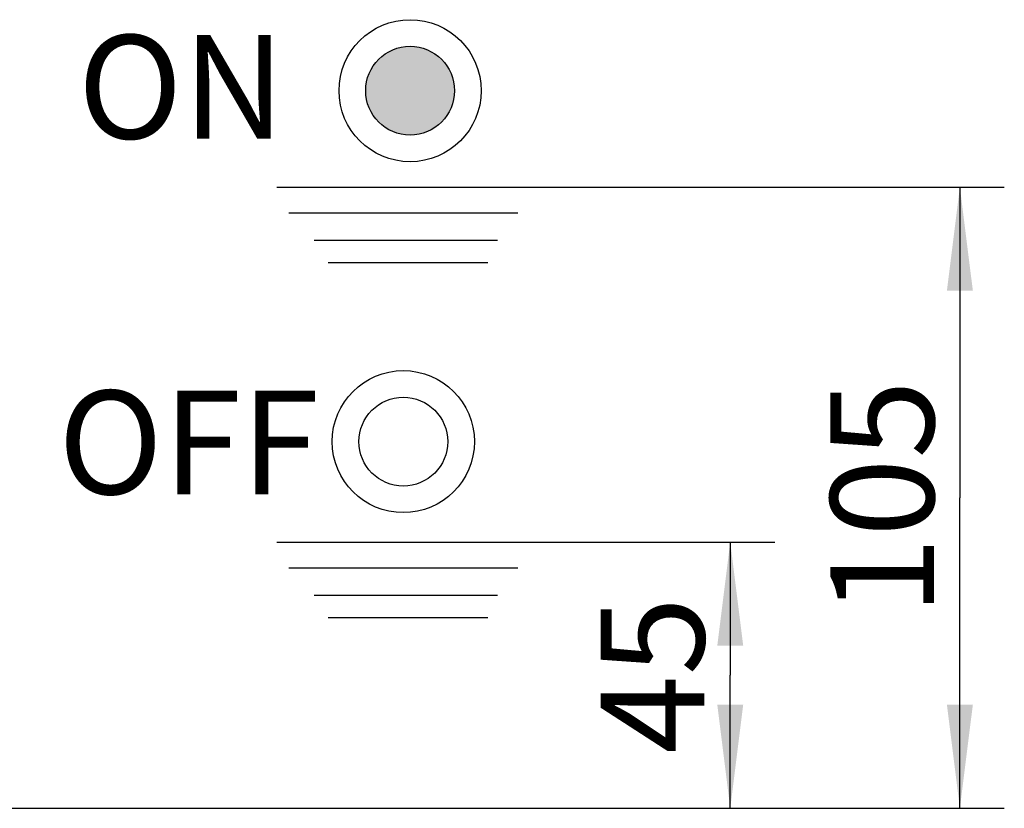
# Model space of a CAD drawing. Units: millimetres. Extents: x 0 to 420, y 0 to 297.
# Drawn here: x 187 to 220, y 184 to 211 of the extents above; entities that cross this region are included whole.
import ezdxf

# ---------------------------------------------------------------- set-up
doc = ezdxf.new("R2010")
doc.units = ezdxf.units.MM
doc.header["$LTSCALE"] = 23.1
doc.layers.get('0').update_dxf_attribs({"linetype": 'CONTINUOUS'})
for name, color, linetype in [('_03_2D_ZEICHNUNG_BEMASSUNGEN', 7, 'CONTINUOUS'), ('_04_NOTIZEN', 7, 'CONTINUOUS'), ('_05_2D_ELEMENTE', 7, 'CONTINUOUS')]:
    doc.layers.add(name, color=color, linetype=linetype)
doc.styles.get("Standard").update_dxf_attribs({"font": 'txt', "width": 0.7})
doc.styles.add('TEXTSTYLE_4', font='txt', dxfattribs={"width": 1.088889})
doc.styles.add('TEXTSTYLE_5', font='txt', dxfattribs={"width": 1.244444})
doc.dimstyles.new('DIMSTYLE_5', dxfattribs={"dimtxt": 3.5, "dimasz": 3.5, "dimexe": 1.5, "dimexo": 0, "dimgap": 0.875, "dimtad": 1, "dimdec": 0, "dimdsep": 46, "dimtxsty": 'Standard', "dimblk": '_FILLED', "dimblk1": '_FILLED', "dimblk2": '_FILLED', "dimcen": 0.09, "dimclrt": 5, "dimazin": 2, "dimtp": 0.3, "dimtm": 0.3, "dimtfac": 1, "dimtdec": 0, "dimtofl": 0, "dimtmove": 0, "dimatfit": 3, "dimldrblk": '_FILLED', "dimfxl": 1, "dimtolj": 1, "dimarcsym": 0})

# ---------------------------------------------------------------- blocks, each defined once
blk = doc.blocks.new('_FILLED')
at = {"color": 0, "linetype": 'ByBlock'}
blk.add_solid([(0, 0), (-1, 0.125), (-1, -0.125)], dxfattribs=at)
blk = doc.blocks.new('*D8')
at = {"layer": '_03_2D_ZEICHNUNG_BEMASSUNGEN', "color": 2, "linetype": 'Continuous', "transparency": 16777216}
for p, q in [((204.427, 193.488), (212.401, 193.488)), ((210.901, 193.488), (210.901, 188.99)), ((210.901, 184.493), (210.901, 188.99)), ((148.121, 184.493), (212.401, 184.493))]:
    blk.add_line(p, q, dxfattribs=at)
at = {"layer": '_03_2D_ZEICHNUNG_BEMASSUNGEN', "color": 2, "linetype": 'Continuous', "transparency": 16777216, "xscale": 3.5, "yscale": 3.5, "zscale": 3.5}
for p, rotation in [((210.901, 193.488), 90), ((210.901, 184.493), 270)]:
    blk.add_blockref('_FILLED', p, dxfattribs=dict(at, rotation=rotation))
at = {"layer": '_03_2D_ZEICHNUNG_BEMASSUNGEN', "color": 5, "linetype": 'Continuous', "transparency": 16777216, "insert": (206.526, 188.99), "char_height": 3.5, "width": 7.875, "attachment_point": 2, "rotation": 90, "line_spacing_factor": 0.9}
blk.add_mtext('45', dxfattribs=at)
blk = doc.blocks.new('*D9')
at = {"layer": '_03_2D_ZEICHNUNG_BEMASSUNGEN', "color": 2, "linetype": 'Continuous', "transparency": 16777216}
for p, q in [((204.427, 205.488), (220.154, 205.488)), ((218.654, 205.488), (218.654, 194.99)), ((218.654, 184.493), (218.654, 194.99)), ((148.121, 184.493), (220.154, 184.493))]:
    blk.add_line(p, q, dxfattribs=at)
at = {"layer": '_03_2D_ZEICHNUNG_BEMASSUNGEN', "color": 2, "linetype": 'Continuous', "transparency": 16777216, "xscale": 3.5, "yscale": 3.5, "zscale": 3.5}
for p, rotation in [((218.654, 205.488), 90), ((218.654, 184.493), 270)]:
    blk.add_blockref('_FILLED', p, dxfattribs=dict(at, rotation=rotation))
at = {"layer": '_03_2D_ZEICHNUNG_BEMASSUNGEN', "color": 5, "linetype": 'Continuous', "transparency": 16777216, "insert": (214.279, 194.99), "char_height": 3.5, "width": 10.875, "attachment_point": 2, "rotation": 90, "line_spacing_factor": 0.9}
blk.add_mtext('105', dxfattribs=at)

msp = doc.modelspace()

# ---------------------------------------------------------------- hatches: boundary and pattern name
at = {"linetype": 'Continuous'}
h = msp.add_hatch(color=2, dxfattribs=at)
edge = h.paths.add_edge_path()
edge.add_arc((200.092, 208.742), 1.5, 0, 360)

# ---------------------------------------------------------------- linework, layer by layer
at = {"layer": '_05_2D_ELEMENTE', "color": 7, "linetype": 'Continuous'}
for p, q in [((195.591, 205.488), (204.427, 205.488)), ((195.591, 193.488), (204.427, 193.488))]:
    msp.add_line(p, q, dxfattribs=at)
at = {"layer": '_05_2D_ELEMENTE', "color": 4, "linetype": 'Continuous'}
for p, q in [((195.996, 204.62), (203.734, 204.62)), ((196.855, 203.696), (203.044, 203.696)), ((197.33, 202.941), (202.722, 202.941)), ((195.996, 192.62), (203.734, 192.62)), ((196.855, 191.696), (203.044, 191.696)), ((197.33, 190.941), (202.722, 190.941))]:
    msp.add_line(p, q, dxfattribs=at)
at = {"layer": '_05_2D_ELEMENTE', "color": 7, "linetype": 'Continuous'}
for centre, radius in [((200.092, 208.742), 2.4), ((200.092, 208.742), 1.5), ((199.862, 196.884), 2.4), ((199.862, 196.884), 1.5)]:
    msp.add_circle(centre, radius, dxfattribs=at)

# ---------------------------------------------------------------- texts
at = {"layer": '_04_NOTIZEN', "color": 7, "linetype": 'Continuous', "char_height": 3.5, "attachment_point": 1, "line_spacing_factor": 0.9}
for s, insert, width, style in [('ON', (188.871, 210.622), 9.25, 'TEXTSTYLE_5'), ('OFF', (188.208, 198.608), 12.625, 'TEXTSTYLE_4')]:
    msp.add_mtext(s, dxfattribs=dict(at, insert=insert, width=width, style=style))

# ---------------------------------------------------------------- dimensions: what is measured, and where the dimension line sits
at = {"layer": '_03_2D_ZEICHNUNG_BEMASSUNGEN', "color": 2, "linetype": 'Continuous'}
for base, p1, p2, angle, picture, middle in [((218.654, 205.488), (148.121, 184.493), (204.427, 205.488), 90, '*D9', (218.654, 194.49)), ((210.901, 184.493), (204.427, 193.488), (148.121, 184.493), 270, '*D8', (210.901, 188.49))]:
    dim = msp.add_linear_dim(base=base, p1=p1, p2=p2, angle=angle, dimstyle='DIMSTYLE_5', dxfattribs=at)
    dim.commit()
    dim.dimension.update_dxf_attribs({"geometry": picture, "text_midpoint": middle, "dimtype": 160})

doc.saveas('drawing.dxf')
